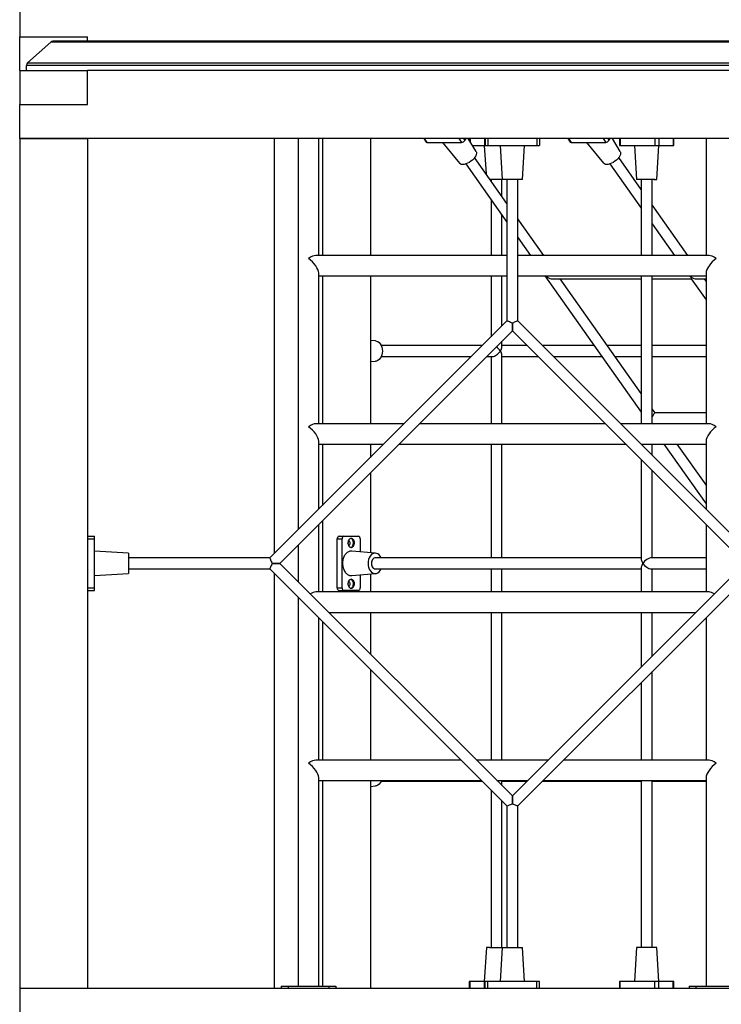
# Model space of a CAD drawing. Units: millimetres. Extents: x -11856 to 28540, y -207 to 47901.
# Drawn here: x 12071 to 13103, y 43627 to 45076 of the extents above; entities that cross this region are included whole.
import ezdxf

# ---------------------------------------------------------------- set-up
doc = ezdxf.new("R2010")
doc.units = ezdxf.units.MM

msp = doc.modelspace()

# ---------------------------------------------------------------- linework, layer by layer
at = {"color": 7, "linetype": 'Continuous', "lineweight": 25}
for p, q in [((12070.5321, 45101.2342), (12070.5321, 45051.2341)), ((12070.5321, 45001.2342), (12070.5321, 45051.2341)), ((12070.5321, 45051.2341), (12170.5321, 45051.2341)), ((12082.1863, 45012.7237), (12116.1473, 45043.3053)), ((13474.917, 45043.3053), (12116.1473, 45043.3053)), ((13471.5711, 45044.5896), (12119.4931, 45044.5896)), ((12170.5321, 45044.5896), (12170.5321, 45051.2341)), ((12082.1863, 45012.7237), (13508.8779, 45012.7237)), ((12070.5321, 45001.2342), (12170.5321, 45001.2342)), ((12070.5321, 45001.2342), (12070.5321, 44951.2342)), ((12080.5321, 45001.2342), (12080.5321, 45009.0081)), ((13510.5322, 45009.0081), (12080.5321, 45009.0081)), ((12170.5321, 44951.2342), (12170.5321, 45001.2342)), ((13420.5322, 45001.2342), (12170.5321, 45001.2342)), ((12070.5321, 44951.2342), (12170.5321, 44951.2342)), ((12070.5321, 44901.2341), (12070.5321, 44951.2342)), ((13520.5322, 44901.2341), (12070.5321, 44901.2341)), ((12070.5321, 44901.2341), (12070.5321, 43651.2342)), ((12070.5321, 44901.2341), (12170.5321, 44901.2341)), ((12170.5321, 44901.2341), (12170.5321, 43651.2342)), ((12445.2273, 44901.2341), (12445.2273, 44290.7964)), ((12480.5321, 44901.2341), (12480.5321, 44326.1012)), ((12510.5321, 44729.1963), (12510.5321, 44901.2341)), ((12515.938, 44901.2341), (12515.938, 44729.1963)), ((12586.6486, 44901.2341), (12586.6486, 44729.1963)), ((12665.0375, 44901.2341), (12668.5639, 44896.2471)), ((12725.57, 44898.5564), (12727.4634, 44901.2341)), ((12742.1749, 44882.2486), (12730.6318, 44901.2341)), ((12732.2018, 44901.2341), (12732.2018, 44898.6518)), ((12754.5865, 44901.2341), (12754.5865, 44891.2341)), ((12755.5321, 44901.2341), (12755.5321, 44891.2341)), ((12759.5322, 44901.2341), (12759.5322, 44891.2341)), ((12831.5321, 44901.2341), (12831.5321, 44891.2341)), ((12835.5321, 44901.2341), (12835.5321, 44891.2341)), ((12877.1696, 44901.2341), (12880.6959, 44896.2471)), ((12937.7021, 44898.5564), (12939.5955, 44901.2341)), ((12954.3069, 44882.2486), (12942.7638, 44901.2341)), ((12953.1726, 44901.2341), (12953.1726, 44891.2341)), ((12954.3442, 44901.2341), (12954.3442, 44891.2341)), ((13005.2559, 44901.2341), (13005.2559, 44891.2341)), ((13010.9127, 44901.2341), (13010.9127, 44891.2341)), ((13032.126, 44901.2341), (13032.126, 44891.2341)), ((13033.2975, 44891.2341), (13033.2975, 44901.2341)), ((13080.5321, 44901.2341), (13080.5321, 44729.1963)), ((12669.8299, 44895.7281), (12720.7416, 44895.7281)), ((12692.5604, 44895.7281), (12717.6982, 44864.9387)), ((12736.7117, 44891.2341), (12754.5865, 44891.2341)), ((12754.2678, 44891.2341), (12756.7712, 44849.5009)), ((12754.5865, 44891.2341), (12755.5321, 44891.2341)), ((12755.5321, 44891.2341), (12759.5322, 44891.2341)), ((12759.5322, 44891.2341), (12831.5321, 44891.2341)), ((12777.5322, 44891.2341), (12780.5321, 44841.2342)), ((12810.5322, 44841.2342), (12813.5321, 44891.2341)), ((12831.5321, 44891.2341), (12835.5321, 44891.2341)), ((12881.9619, 44895.7281), (12932.8736, 44895.7281)), ((12904.6924, 44895.7281), (12929.8303, 44864.9387)), ((12953.1726, 44891.2341), (12954.3442, 44891.2341)), ((12954.3442, 44891.2341), (13005.2559, 44891.2341)), ((12975.2386, 44891.2341), (12978.238, 44841.2342)), ((13005.2559, 44891.2341), (13010.9127, 44891.2341)), ((13008.2321, 44841.2342), (13011.2315, 44891.2341)), ((13010.9127, 44891.2341), (13032.126, 44891.2341)), ((13032.126, 44891.2341), (13033.2975, 44891.2341)), ((12787.5322, 44805.9984), (12739.9619, 44873.2729)), ((12985.2351, 44826.4043), (12952.094, 44873.2729)), ((12726.9166, 44864.0089), (12787.5322, 44778.2856)), ((12939.0486, 44864.0089), (12985.2351, 44798.6915)), ((12780.1821, 44841.2342), (12762.6167, 44841.2342)), ((12764.2642, 44841.2342), (12764.2642, 44838.9042)), ((12780.2642, 44816.2769), (12780.2642, 44841.2342)), ((12810.5322, 44841.2342), (12780.5321, 44841.2342)), ((12787.5322, 44841.2342), (12787.5322, 44633.1012)), ((12803.5321, 44633.1012), (12803.5321, 44841.2342)), ((13003.8416, 44841.2342), (12978.2351, 44841.2342)), ((12985.2351, 44841.2342), (12985.2351, 44729.1963)), ((13001.2351, 44729.1963), (13001.2351, 44841.2342)), ((13003.8416, 44841.2342), (13008.235, 44841.2342)), ((13005.3594, 44841.2342), (13004.1917, 44841.2342)), ((12764.2642, 44811.1914), (12764.2642, 44729.1963)), ((13053.9715, 44729.1963), (13001.2351, 44803.7768)), ((12780.2642, 44729.1963), (12780.2642, 44788.5641)), ((12841.8395, 44729.1963), (12803.5321, 44783.3709)), ((13001.2351, 44776.064), (13034.3756, 44729.1963)), ((12803.5321, 44755.6582), (12822.2436, 44729.1963)), ((12787.5322, 44729.1963), (12506.1387, 44729.1963)), ((13084.9256, 44729.1963), (12803.5321, 44729.1963)), ((12510.5321, 44481.7089), (12510.5321, 44703.5897)), ((12510.5321, 44699.1963), (12787.5322, 44699.1963)), ((12515.938, 44699.1963), (12515.938, 44481.7089)), ((12586.6486, 44699.1963), (12586.6486, 44481.7089)), ((12764.2642, 44699.1963), (12764.2642, 44609.8333)), ((12780.2642, 44625.8333), (12780.2642, 44699.1963)), ((12803.5321, 44699.1963), (13080.5321, 44699.1963)), ((12843.4567, 44699.1963), (12985.2351, 44498.6915)), ((12854.6191, 44694.9236), (12985.2351, 44694.9236)), ((12985.2351, 44526.4042), (12866.0739, 44694.9236)), ((12985.2351, 44699.1963), (12985.2351, 44481.7089)), ((13001.2351, 44481.7089), (13001.2351, 44699.1963)), ((13001.2351, 44694.9236), (13058.61, 44694.9236)), ((13058.5285, 44695.0388), (13080.5321, 44663.921)), ((13066.7511, 44694.9236), (13080.5321, 44694.9236)), ((13080.5321, 44691.6338), (13078.2059, 44694.9236)), ((13080.5321, 44703.5897), (13080.5321, 44481.7089)), ((12787.5322, 44633.1012), (12438.665, 44284.2341)), ((12795.5322, 44618.4739), (12795.5322, 44629.7875)), ((12795.5322, 44629.7875), (12795.5322, 44618.4739)), ((13152.3992, 44284.2341), (12803.5321, 44633.1012)), ((12453.2925, 44276.2341), (12795.5322, 44618.4739)), ((12795.5322, 44618.4739), (13137.7718, 44276.2341)), ((12594.3704, 44603.7063), (12586.6486, 44604.3627)), ((12751.165, 44596.7341), (12602.6668, 44596.7341)), ((12780.2642, 44594.391), (12780.2642, 44603.2059)), ((12817.2718, 44596.7341), (12780.2642, 44596.7341)), ((12915.9084, 44596.7341), (12839.8992, 44596.7341)), ((12985.2351, 44596.7341), (12935.5043, 44596.7341)), ((13080.5321, 44596.7341), (13001.2351, 44596.7341)), ((12602.6669, 44580.7341), (12735.1651, 44580.7341)), ((12757.7925, 44580.7341), (12766.6073, 44580.7341)), ((12764.2642, 44580.7341), (12764.2642, 44481.7089)), ((12780.2642, 44481.7089), (12780.2642, 44583.0773)), ((12780.2642, 44580.7341), (12833.2718, 44580.7341)), ((12855.8992, 44580.7341), (12927.2221, 44580.7341)), ((12946.8181, 44580.7341), (12985.2351, 44580.7341)), ((13001.2351, 44580.7341), (13080.5321, 44580.7341)), ((12586.6486, 44573.1056), (12594.3704, 44573.7619)), ((13005.5935, 44497.6131), (13001.2351, 44503.7769)), ((13080.5321, 44497.6131), (13005.4524, 44497.6131)), ((12636.1398, 44481.7089), (12506.1387, 44481.7089)), ((12932.2971, 44481.7089), (12658.7672, 44481.7089)), ((13084.9256, 44481.7089), (12954.9245, 44481.7089)), ((12510.5321, 44356.1013), (12510.5321, 44456.1023)), ((12510.5321, 44451.7089), (12606.1398, 44451.7089)), ((12515.938, 44451.7089), (12515.938, 44361.5071)), ((12586.6486, 44451.7089), (12586.6486, 44432.2178)), ((12628.7672, 44451.7089), (12962.2971, 44451.7089)), ((12764.2642, 44451.7089), (12764.2642, 44284.2341)), ((12780.2642, 44284.2341), (12780.2642, 44451.7089)), ((12984.9245, 44451.7089), (13080.5321, 44451.7089)), ((12985.2351, 44451.7089), (12985.2351, 44451.3984)), ((13001.2351, 44435.3983), (13001.2351, 44451.7089)), ((13018.4568, 44451.7089), (13080.5321, 44363.921)), ((13080.5321, 44391.6338), (13038.0527, 44451.7089)), ((13080.5321, 44456.1023), (13080.5321, 44356.1013)), ((12985.2351, 44428.7709), (12985.2351, 44281.891)), ((12586.6486, 44409.5903), (12586.6486, 44291.8628)), ((13001.2351, 44284.2341), (13001.2351, 44412.7709)), ((12510.5321, 44234.2215), (12510.5321, 44333.4738)), ((12515.938, 44338.8797), (12515.938, 44234.2215)), ((13080.5321, 44333.4738), (13080.5321, 44234.2215)), ((12170.5321, 44316.2341), (12180.5321, 44316.2341)), ((12170.5321, 44312.2341), (12180.5321, 44312.2341)), ((12180.5321, 44312.2341), (12180.5321, 44316.2341)), ((12180.5321, 44240.2342), (12180.5321, 44312.2341)), ((12480.5321, 44303.4738), (12480.5321, 44248.9944)), ((12537.8583, 44240.2342), (12537.8583, 44312.2341)), ((12537.8583, 44312.2341), (12544.9294, 44312.2341)), ((12540.6867, 44316.2341), (12547.7578, 44316.2341)), ((12544.9294, 44240.2342), (12544.9294, 44312.2341)), ((12547.7578, 44316.2341), (12568.971, 44316.2341)), ((12554.5319, 44309.5342), (12554.2128, 44309.5032)), ((12571.7994, 44312.2341), (12571.7994, 44293.1251)), ((12230.5321, 44291.2342), (12180.5321, 44294.2341)), ((12230.5321, 44291.2342), (12230.5321, 44261.2341)), ((12594.3704, 44291.2063), (12559.1452, 44294.2008)), ((12438.665, 44284.2341), (12230.5321, 44284.2341)), ((12441.9788, 44276.2341), (12453.2925, 44276.2341)), ((12453.2925, 44276.2341), (12441.9788, 44276.2341)), ((12795.5322, 43933.9945), (12453.2925, 44276.2341)), ((12985.2351, 44284.2341), (12593.7197, 44284.2341)), ((13137.7718, 44276.2341), (12795.5322, 43933.9945)), ((13080.5321, 44284.2341), (12998.892, 44284.2341)), ((12180.5321, 44258.2342), (12230.5321, 44261.2341)), ((12230.5321, 44268.2342), (12438.665, 44268.2342)), ((12438.665, 44268.2342), (12787.5322, 43919.3671)), ((12445.2273, 44261.6719), (12445.2273, 43651.2342)), ((12559.1452, 44258.2676), (12594.3704, 44261.262)), ((12571.7994, 44259.3432), (12571.7994, 44240.2342)), ((12586.6486, 44260.6056), (12586.6486, 44234.2215)), ((12593.7197, 44268.2342), (12985.2351, 44268.2342)), ((12764.2642, 44268.2342), (12764.2642, 44234.2215)), ((12780.2642, 44234.2215), (12780.2642, 44268.2342)), ((12803.5321, 43919.3671), (13152.3992, 44268.2342)), ((12985.2351, 44270.5773), (12985.2351, 44234.2215)), ((12998.892, 44268.2342), (13080.5321, 44268.2342)), ((13001.2351, 44234.2215), (13001.2351, 44268.2342)), ((12554.5319, 44249.5342), (12554.2128, 44249.5032)), ((12170.5321, 44240.2342), (12180.5321, 44240.2342)), ((12170.5321, 44236.2342), (12180.5321, 44236.2342)), ((12180.5321, 44236.2342), (12180.5321, 44240.2342)), ((13084.9256, 44234.2215), (12506.1387, 44234.2215)), ((12537.8583, 44240.2342), (12544.9294, 44240.2342)), ((12540.6867, 44236.2342), (12547.7578, 44236.2342)), ((12568.971, 44236.2342), (12547.7578, 44236.2342)), ((12480.5321, 44226.367), (12480.5321, 43654.2341)), ((12525.3051, 44204.2215), (13065.7592, 44204.2215)), ((12586.6486, 44204.2215), (12586.6486, 44142.878)), ((12764.2642, 44204.2215), (12764.2642, 43986.7342)), ((12780.2642, 43986.7342), (12780.2642, 44204.2215)), ((12985.2351, 44204.2215), (12985.2351, 44123.6974)), ((13001.2351, 44139.6974), (13001.2351, 44204.2215)), ((12510.5321, 43986.7342), (12510.5321, 44196.3671)), ((12515.938, 44190.9612), (12515.938, 43986.7342)), ((13080.5321, 44196.3671), (13080.5321, 43986.7342)), ((12586.6486, 44120.2505), (12586.6486, 43986.7342)), ((13001.2351, 43986.7342), (13001.2351, 44117.07)), ((12985.2351, 44101.07), (12985.2351, 43986.7342)), ((12720.165, 43986.7342), (12506.1387, 43986.7342)), ((12848.2718, 43986.7342), (12742.7925, 43986.7342)), ((13084.9256, 43986.7342), (12870.8993, 43986.7342)), ((12510.5321, 43654.2341), (12510.5321, 43961.1276)), ((12510.5321, 43956.7342), (12750.165, 43956.7342)), ((12515.938, 43956.7342), (12515.938, 43654.2341)), ((12586.6486, 43956.7342), (12586.6486, 43651.2342)), ((12602.6669, 43955.7341), (12751.165, 43955.7341)), ((12772.7925, 43956.7342), (12818.2718, 43956.7342)), ((12780.2642, 43949.2624), (12780.2642, 43956.7342)), ((12780.2642, 43955.7341), (12817.2718, 43955.7341)), ((12839.8992, 43955.7341), (12985.2351, 43955.7341)), ((12840.8992, 43956.7342), (13080.5321, 43956.7342)), ((12985.2351, 43956.7342), (12985.2351, 43711.2341)), ((13001.2351, 43711.2341), (13001.2351, 43956.7342)), ((13001.2351, 43955.7341), (13080.5321, 43955.7341)), ((13080.5321, 43961.1276), (13080.5321, 43654.2341)), ((12586.6486, 43948.1056), (12594.3704, 43948.762)), ((12764.2642, 43942.635), (12764.2642, 43711.2341)), ((12780.2642, 43711.2341), (12780.2642, 43926.635)), ((12795.5322, 43922.6808), (12795.5322, 43933.9945)), ((12795.5322, 43933.9945), (12795.5322, 43922.6808)), ((12787.5322, 43919.3671), (12787.5322, 43711.2341)), ((12803.5321, 43711.2341), (12803.5321, 43919.3671)), ((12757.2671, 43711.2341), (12754.2678, 43661.2341)), ((12761.6576, 43711.2341), (12757.2642, 43711.2341)), ((12761.6576, 43711.2341), (12780.1821, 43711.2341)), ((12780.5321, 43711.2341), (12777.5322, 43661.2341)), ((12780.5321, 43711.2341), (12810.5322, 43711.2341)), ((12813.5321, 43661.2341), (12810.5322, 43711.2341)), ((12978.238, 43711.2341), (12975.2386, 43661.2341)), ((13008.235, 43711.2341), (12978.2351, 43711.2341)), ((13011.2315, 43661.2341), (13008.2321, 43711.2341)), ((12070.5321, 43651.2342), (12070.5321, 43601.2342)), ((12070.5321, 43651.2342), (13520.5322, 43651.2342)), ((12070.5321, 43651.2342), (12170.5321, 43651.2342)), ((12455.5321, 43654.2341), (12455.5321, 43651.2342)), ((12455.5321, 43654.2341), (12465.5322, 43654.2341)), ((12465.5322, 43654.2341), (12465.5322, 43651.2342)), ((12465.5322, 43654.2341), (12525.5322, 43654.2341)), ((12525.5322, 43654.2341), (12525.5322, 43651.2342)), ((12525.5322, 43654.2341), (12535.5321, 43654.2341)), ((12535.5321, 43654.2341), (12535.5321, 43651.2342)), ((12732.2018, 43661.2341), (12732.2018, 43651.2342)), ((12733.3733, 43661.2341), (12732.2018, 43661.2341)), ((12733.3733, 43651.2342), (12733.3733, 43661.2341)), ((12754.5865, 43661.2341), (12733.3733, 43661.2341)), ((12754.5865, 43651.2342), (12754.5865, 43661.2341)), ((12755.5321, 43661.2341), (12754.5865, 43661.2341)), ((12755.5321, 43651.2342), (12755.5321, 43661.2341)), ((12759.5322, 43661.2341), (12755.5321, 43661.2341)), ((12759.5322, 43651.2342), (12759.5322, 43661.2341)), ((12831.5321, 43661.2341), (12759.5322, 43661.2341)), ((12831.5321, 43651.2342), (12831.5321, 43661.2341)), ((12835.5321, 43661.2341), (12831.5321, 43661.2341)), ((12835.5321, 43651.2342), (12835.5321, 43661.2341)), ((12953.1726, 43661.2341), (12953.1726, 43651.2342)), ((12954.3442, 43661.2341), (12953.1726, 43661.2341)), ((12954.3442, 43651.2342), (12954.3442, 43661.2341)), ((13005.2559, 43661.2341), (12954.3442, 43661.2341)), ((13005.2559, 43651.2342), (13005.2559, 43661.2341)), ((13010.9127, 43661.2341), (13005.2559, 43661.2341)), ((13010.9127, 43651.2342), (13010.9127, 43661.2341)), ((13032.126, 43661.2341), (13010.9127, 43661.2341)), ((13032.126, 43651.2342), (13032.126, 43661.2341)), ((13033.2975, 43661.2341), (13032.126, 43661.2341)), ((13033.2975, 43651.2342), (13033.2975, 43661.2341)), ((13055.5322, 43654.2341), (13055.5322, 43651.2342)), ((13055.5322, 43654.2341), (13065.5321, 43654.2341)), ((13065.5321, 43654.2341), (13065.5321, 43651.2342)), ((13065.5321, 43654.2341), (13125.5321, 43654.2341))]:
    msp.add_line(p, q, dxfattribs=at)
at = {"color": 8, "linetype": 'Continuous', "lineweight": 25}
for p, q in [((12665.9365, 44901.2341), (12669.8299, 44895.7281)), ((12716.8482, 44901.2341), (12720.7416, 44895.7281)), ((12723.6766, 44901.2341), (12725.57, 44898.5564)), ((12733.3733, 44901.2341), (12733.3733, 44896.7249)), ((12878.0686, 44901.2341), (12881.9619, 44895.7281)), ((12928.9802, 44901.2341), (12932.8736, 44895.7281)), ((12935.8087, 44901.2341), (12937.7021, 44898.5564))]:
    msp.add_line(p, q, dxfattribs=at)
at = {"color": 7, "linetype": 'Continuous', "lineweight": 25, "flags": 128}
for points in [[(12740.3923, 44873.8078), (12738.7269, 44871.7381), (12736.7148, 44869.7488), (12734.4392, 44867.9142), (12731.9825, 44866.3077), (12729.4427, 44864.9871), (12726.9156, 44864.0085), (12724.4984, 44863.4031), (12722.2857, 44863.2011), (12720.359, 44863.4029), (12718.7977, 44864.0085), (12717.7047, 44864.9442)], [(12742.1262, 44882.2169), (12742.5891, 44881.3077), (12742.7741, 44879.7017), (12742.4551, 44877.8667), (12741.654, 44875.8772), (12740.3923, 44873.8078)], [(12952.5244, 44873.8078), (12950.859, 44871.7381), (12948.8469, 44869.7488), (12946.5712, 44867.9142), (12944.1145, 44866.3077), (12941.5747, 44864.9871), (12939.0476, 44864.0085), (12936.6304, 44863.4031), (12934.4178, 44863.2011), (12932.4911, 44863.4029), (12930.9297, 44864.0085), (12929.8367, 44864.9442)], [(12954.2583, 44882.2169), (12954.7211, 44881.3077), (12954.9061, 44879.7017), (12954.5872, 44877.8667), (12953.786, 44875.8772), (12952.5244, 44873.8078)], [(12795.5322, 44629.7875), (12794.143, 44630.363), (12792.796, 44630.9209), (12791.5322, 44631.4444), (12790.3898, 44631.9176), (12789.4038, 44632.326), (12788.604, 44632.6573), (12788.0146, 44632.9014), (12787.6537, 44633.0509), (12787.5322, 44633.1012)], [(12803.5321, 44633.1012), (12803.498, 44633.0871), (12803.2268, 44632.9747), (12802.6934, 44632.7538), (12801.9163, 44632.432), (12800.9217, 44632.02), (12799.7436, 44631.5319), (12798.4221, 44630.9846), (12797.0021, 44630.3965), (12795.5322, 44629.7875)], [(12594.366, 44603.6449), (12595.7895, 44603.4486), (12597.7787, 44602.5923), (12599.6134, 44601.2088), (12601.2197, 44599.3408), (12602.5403, 44597.0696), (12603.519, 44594.4744), (12604.1244, 44591.6614), (12604.3263, 44588.7341), (12604.1245, 44585.8075), (12603.519, 44582.9938), (12602.5406, 44580.3993), (12601.2197, 44578.1276), (12599.6137, 44576.2599), (12597.7787, 44574.8759), (12595.7896, 44574.0196), (12594.366, 44573.8233)], [(12553.6173, 44305.9369), (12553.6188, 44305.9616), (12553.6173, 44306.5315)], [(12558.3644, 44312.9542), (12557.2686, 44312.773), (12556.2318, 44312.2394), (12555.31, 44311.382), (12554.5529, 44310.247), (12554.0012, 44308.8958), (12553.6848, 44307.401), (12553.6207, 44305.8434), (12553.8123, 44304.3068), (12554.2493, 44302.8741), (12554.9081, 44301.6226), (12555.7533, 44300.6197), (12556.7392, 44299.9194), (12557.8128, 44299.5596), (12558.916, 44299.5596), (12559.9896, 44299.9194), (12560.9755, 44300.6197), (12561.8207, 44301.6226), (12562.4795, 44302.8741), (12562.9165, 44304.3068), (12563.1081, 44305.8434), (12563.044, 44307.401), (12562.7275, 44308.8958), (12562.1759, 44310.247), (12561.4188, 44311.382), (12560.497, 44312.2394), (12559.4602, 44312.773), (12558.3644, 44312.9542)], [(12554.2128, 44302.9651), (12554.916, 44302.9791), (12555.6425, 44303.3319), (12556.2487, 44303.9991), (12556.6688, 44304.9086), (12556.8573, 44305.9616), (12556.7939, 44307.0442), (12556.4854, 44308.0391), (12555.9651, 44308.8383), (12555.2895, 44309.3554), (12554.5319, 44309.5342), (12554.5319, 44309.5342)], [(12557.6573, 44299.589), (12558.5754, 44299.9194), (12559.5613, 44300.6197), (12560.4065, 44301.6226), (12561.0653, 44302.8741), (12561.5023, 44304.3068), (12561.6939, 44305.8434), (12561.6297, 44307.401), (12561.3133, 44308.8958), (12560.7617, 44310.247), (12560.0046, 44311.382), (12559.0828, 44312.2394), (12558.046, 44312.773), (12557.6573, 44312.8793)], [(12593.7197, 44291.2342), (12591.65, 44290.9485), (12589.6608, 44290.0923), (12587.8261, 44288.7087), (12586.2197, 44286.8408), (12584.8991, 44284.5695), (12583.9205, 44281.9744), (12583.315, 44279.1614), (12583.1131, 44276.2341), (12583.315, 44273.3076), (12583.9205, 44270.4939), (12584.8989, 44267.8993), (12586.2197, 44265.6275), (12587.8257, 44263.7599), (12589.6608, 44262.376), (12591.6499, 44261.5196), (12593.7197, 44261.2341), (12595.7891, 44261.5195), (12597.7787, 44262.376), (12599.6134, 44263.7596), (12601.2197, 44265.6275), (12602.5403, 44267.8988), (12602.6668, 44268.2342)], [(12602.6669, 44284.2341), (12602.5406, 44284.569), (12601.2197, 44286.8408), (12599.6137, 44288.7084), (12597.7787, 44290.0923), (12595.7893, 44290.9488), (12593.7197, 44291.2342)], [(12438.665, 44284.2341), (12438.7154, 44284.1126), (12438.8649, 44283.7517), (12439.109, 44283.1623), (12439.4403, 44282.3625), (12439.8488, 44281.3765), (12440.3219, 44280.2341), (12440.8454, 44278.9703), (12441.4033, 44277.6233), (12441.9788, 44276.2341)], [(12441.9788, 44276.2341), (12441.3699, 44274.7642), (12440.7817, 44273.3442), (12440.2343, 44272.0227), (12439.7463, 44270.8446), (12439.3344, 44269.85), (12439.0124, 44269.0729), (12438.7915, 44268.5395), (12438.6792, 44268.2683), (12438.665, 44268.2342)], [(12593.7197, 44284.2341), (12593.1081, 44284.1872), (12591.9135, 44283.8154), (12590.8033, 44283.089), (12589.8295, 44282.0421), (12589.0376, 44280.7237), (12588.4647, 44279.1953), (12588.1374, 44277.5284), (12588.0712, 44275.801), (12588.2691, 44274.0939), (12588.7218, 44272.4869), (12589.4083, 44271.0551), (12590.2963, 44269.8654), (12591.3445, 44268.9736), (12592.5037, 44268.4212), (12593.7197, 44268.2342), (12593.7197, 44268.2342)], [(12553.6173, 44245.9368), (12553.6188, 44245.9616), (12553.6173, 44246.5315)], [(12558.3644, 44252.9542), (12557.2686, 44252.773), (12556.2318, 44252.2394), (12555.31, 44251.382), (12554.5529, 44250.247), (12554.0012, 44248.8958), (12553.6848, 44247.4011), (12553.6207, 44245.8434), (12553.8123, 44244.3068), (12554.2493, 44242.8741), (12554.9081, 44241.6226), (12555.7533, 44240.6197), (12556.7392, 44239.9194), (12557.8128, 44239.5596), (12558.916, 44239.5596), (12559.9896, 44239.9194), (12560.9755, 44240.6197), (12561.8207, 44241.6226), (12562.4795, 44242.8741), (12562.9165, 44244.3068), (12563.1081, 44245.8434), (12563.044, 44247.4011), (12562.7275, 44248.8958), (12562.1759, 44250.247), (12561.4188, 44251.382), (12560.497, 44252.2394), (12559.4602, 44252.773), (12558.3644, 44252.9542)], [(12554.2128, 44242.9651), (12554.916, 44242.9791), (12555.6425, 44243.3319), (12556.2487, 44243.9991), (12556.6688, 44244.9085), (12556.8573, 44245.9616), (12556.7939, 44247.0442), (12556.4854, 44248.0391), (12555.9651, 44248.8383), (12555.2895, 44249.3554), (12554.5319, 44249.5342), (12554.5319, 44249.5342)], [(12557.6573, 44239.589), (12558.5754, 44239.9194), (12559.5613, 44240.6197), (12560.4065, 44241.6226), (12561.0653, 44242.8741), (12561.5023, 44244.3068), (12561.6939, 44245.8434), (12561.6297, 44247.4011), (12561.3133, 44248.8958), (12560.7617, 44250.247), (12560.0046, 44251.382), (12559.0828, 44252.2394), (12558.046, 44252.773), (12557.6573, 44252.8794)], [(12603.0439, 43956.7342), (12602.5406, 43955.3993), (12601.2197, 43953.1275), (12599.6137, 43951.2599), (12597.7787, 43949.876), (12595.7893, 43949.0195), (12594.3661, 43948.8233)], [(12787.5322, 43919.3671), (12787.5662, 43919.3812), (12787.8376, 43919.4936), (12788.3708, 43919.7145), (12789.148, 43920.0364), (12790.1426, 43920.4483), (12791.3207, 43920.9363), (12792.6422, 43921.4837), (12794.0621, 43922.0719), (12795.5322, 43922.6808)], [(12795.5322, 43922.6808), (12796.9213, 43922.1054), (12798.2683, 43921.5474), (12799.5321, 43921.0239), (12800.6744, 43920.5507), (12801.6605, 43920.1423), (12802.4604, 43919.811), (12803.0497, 43919.5669), (12803.4106, 43919.4174), (12803.5321, 43919.3671)]]:
    msp.add_lwpolyline(points, dxfattribs=at)
at = {"color": 7, "linetype": 'Continuous', "lineweight": 25}
for centre, radius, start, end in [((12119.4931, 45039.5897), 5, 90, 132.0027366), ((12085.5321, 45009.0082), 5, 132.0027366, 180), ((12720.0456, 44902.4519), 6.7598, 275.9098953, 324.81103), ((12932.1776, 44902.4519), 6.7598, 275.9098953, 324.81103), ((12669.6701, 44897.1417), 1.4226, 218.9633001, 276.4512891), ((12881.8021, 44897.1417), 1.4226, 218.9633001, 276.4512891), ((12541.3938, 44312.7342), 3.5707, 101.4212434, 188.0502379), ((12548.4649, 44312.7341), 3.5707, 101.4216887, 188.0492234), ((12568.2639, 44312.7342), 3.5707, 351.9493195, 78.57863), ((12541.3938, 44239.7341), 3.5706, 171.9492298, 258.5792889), ((12548.4649, 44239.7342), 3.5707, 171.9502443, 258.5788436), ((12568.264, 44239.7341), 3.5706, 281.4208377, 8.0512128)]:
    msp.add_arc(centre, radius, start, end, dxfattribs=at)
for centre, major_axis, ratio, start_param, end_param in [((12495.5321, 44714.1963), (13.8582, 13.8582), 0.414213562, 0.392699082, 1.178097245), ((12495.5321, 44714.1963), (13.8582, -13.8582), 0.414213562, 0.392699082, 1.963495408), ((13095.5321, 44714.1963), (13.8582, 13.8582), 0.414213562, 1.178097245, 2.748893572), ((13095.5321, 44714.1963), (13.8582, -13.8582), 0.414213562, 1.963495408, 2.748893572), ((12850.6191, 44702.9236), (4.1262, 7.9711), 0.164524665, 2.140425973, 2.441153718), ((12850.6191, 44702.9236), (9.9615, -5.1564), 0.614014407, 4.627429753, 5.412827916), ((13062.7511, 44702.9236), (9.9615, -5.1564), 0.614014407, 4.326702009, 4.627429753), ((13062.7511, 44702.9236), (4.1262, 7.9711), 0.164524665, 2.441153718, 3.056633426), ((13062.7511, 44702.9236), (4.1262, 7.9711), 0.164524665, 2.140425973, 2.441153718), ((13062.7511, 44702.9236), (9.9615, -5.1564), 0.614014407, 4.627429753, 5.412827916), ((12772.2642, 44588.7342), (7.391, -7.391), 0.414213562, 1.178097245, 2.023957431), ((12772.2642, 44588.7342), (7.391, 7.391), 0.414213562, 5.105088062, 5.890486225), ((12772.2642, 44588.7342), (7.391, 7.391), 0.414213562, 3.534291735, 5.105088062), ((12772.2642, 44588.7342), (7.391, -7.391), 0.414213562, 0.392699082, 1.178097245), ((13001.4524, 44489.6131), (4.1262, 7.9711), 0.164524665, 0.084959227, 1.313279459), ((12495.5321, 44466.7089), (13.8582, 13.8582), 0.414213562, 0.392699082, 1.178097245), ((12495.5321, 44466.7089), (13.8582, -13.8582), 0.414213562, 0.392699082, 1.963495408), ((13001.4524, 44489.6131), (9.9615, -5.1564), 0.614014407, 4.999333038, 5.257884287), ((13095.5321, 44466.7089), (13.8582, 13.8582), 0.414213562, 1.178097245, 2.748893572), ((13095.5321, 44466.7089), (13.8582, -13.8582), 0.414213562, 1.963495408, 2.748893572), ((12993.2351, 44276.2342), (7.391, -7.391), 0.414213562, 3.534291735, 4.319689899), ((12993.2351, 44276.2342), (7.391, 7.391), 0.414213562, 1.963495408, 2.748893572), ((12993.2351, 44276.2342), (7.391, 7.391), 0.414213562, 0.392699082, 1.963495408), ((12993.2351, 44276.2342), (7.391, -7.391), 0.414213562, 4.319689899, 5.890486225), ((12495.5321, 44219.2215), (13.8582, 13.8582), 0.414213562, 0.392699082, 1.008649365), ((13095.5321, 44219.2215), (13.8582, -13.8582), 0.414213562, 2.132943288, 2.748893572), ((12495.5321, 43971.7342), (13.8582, 13.8582), 0.414213562, 0.392699082, 1.178097245), ((13095.5321, 43971.7342), (13.8582, -13.8582), 0.414213562, 1.963495408, 2.748893572), ((12495.5321, 43971.7342), (13.8582, -13.8582), 0.414213562, 0.392699082, 1.963495408), ((13095.5321, 43971.7342), (13.8582, 13.8582), 0.414213562, 1.178097245, 2.748893572)]:
    msp.add_ellipse(centre, major_axis=major_axis, ratio=ratio, start_param=start_param, end_param=end_param, dxfattribs=at)
msp.add_open_spline([(12559.1415, 44294.146), (12558.9254, 44294.1804), (12558.0094, 44294.3262), (12556.3565, 44294.0743), (12554.273, 44293.3802), (12552.2813, 44292.1434), (12550.4847, 44290.4754), (12548.9023, 44288.3933), (12547.5984, 44285.9931), (12546.5842, 44283.2833), (12545.9161, 44280.3957), (12545.6025, 44277.3747), (12545.645, 44274.3527), (12546.0484, 44271.345), (12546.8037, 44268.4949), (12547.899, 44265.8426), (12549.276, 44263.517), (12550.9169, 44261.5353), (12552.7515, 44259.984), (12554.7729, 44258.8616), (12556.8759, 44258.3059), (12558.3639, 44258.1269), (12559.101, 44258.2735), (12559.1438, 44258.282)], degree=3, knots=[0, 0, 0, 0, 0.0157051404, 0.0665726751, 0.1189075125, 0.1701426497, 0.2228918387, 0.273567285, 0.3256766727, 0.3768653792, 0.4295677915, 0.480187803, 0.5322449867, 0.5833397287, 0.6359461916, 0.6870398133, 0.7396198814, 0.7902465642, 0.8423090523, 0.8934940872, 0.9462018024, 0.9968777321, 1, 1, 1, 1], dxfattribs=at)

doc.saveas('drawing.dxf')
